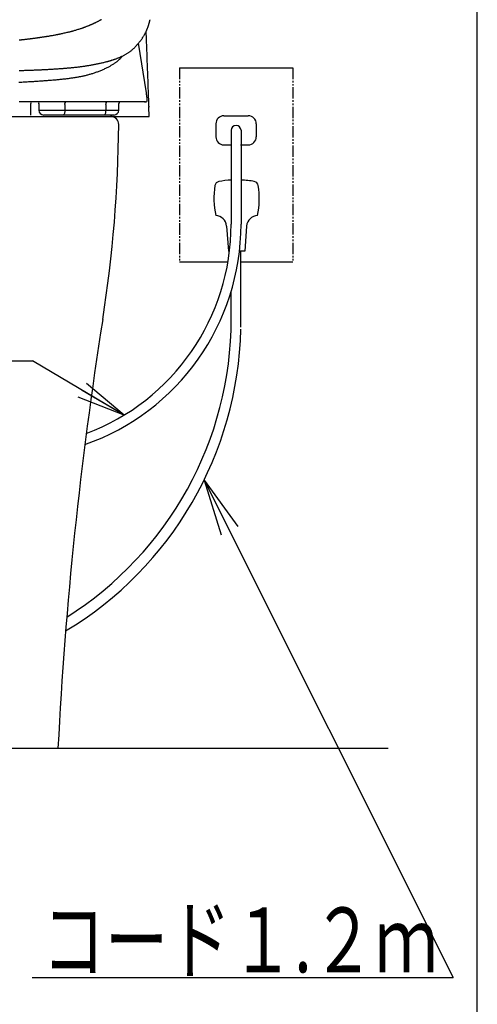
# Model space of a CAD drawing. Extents: x 0 to 2000, y 115 to 2915.
# Drawn here: x 1717 to 2000, y 435 to 1043 of the extents above; entities that cross this region are included whole.
import ezdxf
from ezdxf.enums import TextEntityAlignment as Align

# ---------------------------------------------------------------- set-up
doc = ezdxf.new("R2010")
doc.units = 0
doc.header["$MEASUREMENT"] = 0
doc.linetypes.add('EXLTYPE4', pattern=[12, 7, -1, 1, -1, 1, -1])
doc.layers.get('0').update_dxf_attribs({"linetype": 'CONTINUOUS'})
for name, color, linetype in [('便器', 7, 'CONTINUOUS'), ('便座', 7, 'CONTINUOUS'), ('枠', 7, 'CONTINUOUS')]:
    doc.layers.add(name, color=color, linetype=linetype)
doc.styles.add('EXCADSTD', font='monotxt', dxfattribs={"bigfont": 'extfont'})
doc.styles.get("Standard").update_dxf_attribs({"font": 'monotxt', "bigfont": 'extfont'})
doc.dimstyles.get("Standard").update_dxf_attribs({"dimtxt": 0.18, "dimasz": 0.18, "dimexe": 0.18, "dimexo": 0.0625, "dimgap": 0.09, "dimtad": 0, "dimtih": 1, "dimtoh": 1, "dimdec": 4, "dimzin": 0, "dimtxsty": 'STANDARD', "dimcen": 0.09, "dimazin": 3, "dimtfac": 1, "dimtdec": 4, "dimtmove": 0, "dimatfit": 3, "dimtolj": 1, "dimtzin": 0})

# ---------------------------------------------------------------- blocks, each defined once
blk = doc.blocks.new('_EX_NORM')
at = {"color": 0, "linetype": 'CONTINUOUS'}
for q in [(-1, 0.166667), (-1, 0), (-1, -0.166667)]:
    blk.add_line((0, 0), q, dxfattribs=at)

msp = doc.modelspace()

# ---------------------------------------------------------------- linework, layer by layer
at = {"layer": '便器', "color": 6, "linetype": 'EXLTYPE4'}
for p, q in [((1816, 1013), (1816, 893)), ((1886, 1013.00548), (1886, 893))]:
    msp.add_line(p, q, dxfattribs=at)
at = {"layer": '便器', "color": 6, "linetype": 'CONTINUOUS'}
for p, q in [((1816, 1013), (1886, 1013)), ((1843.5, 983.431989), (1858.5, 983.431989)), ((1838.5, 978.431989), (1838.5, 970.431989)), ((1847.947221, 974.431989), (1847.947221, 916.431989)), ((1854.052779, 974.431989), (1854.052779, 916.431989)), ((1863.5, 978.431989), (1863.5, 970.431989)), ((1843.5, 965.431989), (1847.647613, 965.431989)), ((1853.766132, 965.431989), (1858.5, 965.431989)), ((1845.129236, 915.351417), (1846.324816, 899.808567)), ((1857.520196, 915.351357), (1856.324856, 899.808567)), ((1846.942304, 899.808567), (1846.324816, 899.808567)), ((1856.324856, 899.808567), (1853.090734, 899.808567)), ((1853.996659, 852.950964), (1853.996659, 899.808567)), ((1845.943265, 893), (1816, 893)), ((1886, 893), (1853.996659, 893)), ((1848, 852.950964), (1848, 875.106595)), ((1497.224591, 832.031989), (1725.224591, 832.031989))]:
    msp.add_line(p, q, dxfattribs=at)
at = {"layer": '便器', "color": 7, "linetype": 'CONTINUOUS'}
for p, q in [((1428.515723, 983), (1773.484277, 983)), ((1224, 593), (1945, 593)), ((1601, 593), (1741, 593))]:
    msp.add_line(p, q, dxfattribs=at)
for centre, radius, start, end in [((1773.484277, 978), 5, 359.639647, 90), ((978.5, 983), 800, 350.990126, 359.639647), ((4237.782515, 466.204596), 2500, 170.990126, 177.092816)]:
    msp.add_arc(centre, radius, start, end, dxfattribs=at)
at = {"layer": '便器', "color": 6, "linetype": 'CONTINUOUS'}
for centre, radius, start, end in [((1843.5, 978.431989), 5, 90, 180), ((1858.5, 978.431989), 5, 0, 90), ((1851, 974.431989), 3.052779, 0, 180), ((1843.5, 970.431989), 5, 180, 270), ((1858.5, 970.431989), 5, 270, 0), ((1840.934196, 939.853547), 3, 100.50293, 170.762207), ((1851.324666, 883.808567), 60, 93.226928, 100.503113), ((1851.324666, 883.808567), 60, 79.496887, 87.393946), ((1861.715136, 939.853547), 3, 9.237793, 79.49707), ((1887.324636, 932.308567), 50, 170.762268, 192.122379), ((1815.324666, 932.308567), 50, 347.877625, 9.237732), ((1838.149746, 914.814547), 7, 4.397888, 87.627067), ((1864.499596, 914.814547), 7, 92.372925, 175.602173), ((1709.951672, 916.431989), 144.101107, 289.312958, 0), ((1709.951672, 916.431989), 137.995549, 290.590337, 0)]:
    msp.add_arc(centre, radius, start, end, dxfattribs=at)
at = {"layer": '便座', "color": 6, "linetype": 'CONTINUOUS'}
for p, q in [((1795.566001, 997.554794), (1790.674099, 1028.209895)), ((1794.407138, 991.92635), (1795.084634, 991.92635)), ((1724.178531, 983.868016), (1724.178531, 990.367707)), ((1729.144254, 990.366411), (1729.144254, 986.868017)), ((1729.144254, 986.868017), (1745.248505, 986.868017)), ((1745.248505, 990.367107), (1745.248505, 986.868017)), ((1745.248505, 986.868017), (1770.620205, 986.868017)), ((1770.620205, 990.367077), (1770.620205, 986.868017)), ((1770.620205, 986.868017), (1778.515958, 986.868017)), ((1778.515958, 986.868017), (1778.515958, 990.366388)), ((1797.216743, 983.009212), (1797.021412, 988.861852)), ((1744.222441, 983.868016), (1732.14426, 983.868016)), ((1769.594141, 983.868016), (1744.222441, 983.868016)), ((1775.515967, 983.868016), (1769.594141, 983.868016)), ((1724.988652, 451.402161), (1984.988652, 451.402161))]:
    msp.add_line(p, q, dxfattribs=at)
at = {"layer": '便座', "color": 6, "linetype": 'CONTINUOUS', "flags": 128}
for points in [[(1767.851434, 1042.791282), (1767.724442, 1042.715583), (1767.601598, 1042.643178), (1767.481428, 1042.573239), (1767.36246, 1042.504938), (1767.243222, 1042.437448), (1767.122241, 1042.369942), (1766.998044, 1042.30159), (1766.86916, 1042.231567), (1766.734115, 1042.159045), (1766.591437, 1042.083195), (1766.34993, 1041.956173), (1766.090873, 1041.821323), (1765.819223, 1041.681089), (1765.539935, 1041.537911), (1765.257964, 1041.394231), (1764.978266, 1041.252492), (1764.705796, 1041.115135), (1764.445511, 1040.984602), (1764.202366, 1040.863334), (1763.981316, 1040.753774), (1763.787317, 1040.658363), (1763.72796, 1040.629367), (1763.671555, 1040.601941), (1763.617321, 1040.575714), (1763.564472, 1040.55032), (1763.512227, 1040.525389), (1763.459801, 1040.500553), (1763.406413, 1040.475445), (1763.351277, 1040.449697), (1763.293612, 1040.422939), (1763.232634, 1040.394804), (1763.16756, 1040.364923), (1763.019428, 1040.297297), (1762.854397, 1040.222401), (1762.676169, 1040.141885), (1762.488444, 1040.057403), (1762.294922, 1039.970607), (1762.099305, 1039.883148), (1761.905293, 1039.796679), (1761.716587, 1039.712852), (1761.536888, 1039.633319), (1761.369895, 1039.559732), (1761.21931, 1039.493744), (1761.149298, 1039.463234), (1761.083762, 1039.434808), (1761.021867, 1039.408112), (1760.962779, 1039.382786), (1760.905666, 1039.358476), (1760.849693, 1039.334822), (1760.794025, 1039.311469), (1760.73783, 1039.288059), (1760.680273, 1039.264236), (1760.620521, 1039.239642), (1760.557739, 1039.21392), (1760.341151, 1039.125803), (1760.093307, 1039.025777), (1759.819688, 1038.91605), (1759.525776, 1038.798832), (1759.217053, 1038.676333), (1758.899, 1038.550762), (1758.577099, 1038.424328), (1758.256833, 1038.299241), (1757.943682, 1038.17771), (1757.643128, 1038.061945), (1757.360654, 1037.954155), (1757.175702, 1037.884284), (1757.000402, 1037.818724), (1756.832827, 1037.756782), (1756.671048, 1037.697762), (1756.513137, 1037.640972), (1756.357166, 1037.585716), (1756.201206, 1037.531301), (1756.04333, 1037.477031), (1755.881609, 1037.422214), (1755.714115, 1037.366154), (1755.53892, 1037.308157), (1755.134906, 1037.176257), (1754.695069, 1037.034812), (1754.227432, 1036.886259), (1753.740017, 1036.733033), (1753.240847, 1036.577569), (1752.737945, 1036.422304), (1752.239334, 1036.269672), (1751.753037, 1036.122109), (1751.287076, 1035.982051), (1750.849474, 1035.851933), (1750.448255, 1035.734192), (1750.251656, 1035.677225), (1750.06543, 1035.623852), (1749.88736, 1035.573471), (1749.715229, 1035.525475), (1749.54682, 1035.47926), (1749.379916, 1035.434222), (1749.2123, 1035.389756), (1749.041756, 1035.345258), (1748.866066, 1035.300124), (1748.683015, 1035.253748), (1748.490384, 1035.205527), (1748.034918, 1035.093222), (1747.533433, 1034.971579), (1746.995282, 1034.842757), (1746.429819, 1034.70892), (1745.846399, 1034.57223), (1745.254375, 1034.434849), (1744.663102, 1034.298939), (1744.081932, 1034.166662), (1743.52022, 1034.04018), (1742.98732, 1033.921656), (1742.492586, 1033.813251), (1742.243464, 1033.759441), (1742.005531, 1033.708675), (1741.776067, 1033.660404), (1741.552356, 1033.614078), (1741.331679, 1033.569147), (1741.111319, 1033.525062), (1740.888557, 1033.481274), (1740.660676, 1033.437232), (1740.424957, 1033.392387), (1740.178683, 1033.346189), (1739.919135, 1033.298089), (1739.467291, 1033.215423), (1738.982793, 1033.127891), (1738.474905, 1033.037055), (1737.952891, 1032.944478), (1737.426014, 1032.85172), (1736.903538, 1032.760343), (1736.394727, 1032.67191), (1735.908844, 1032.587982), (1735.455154, 1032.51012), (1735.042919, 1032.439887), (1734.681404, 1032.378845), (1734.569518, 1032.3601), (1734.463349, 1032.342406), (1734.361435, 1032.325528), (1734.262313, 1032.30923), (1734.164522, 1032.293276), (1734.066598, 1032.27743), (1733.96708, 1032.261457), (1733.864504, 1032.245121), (1733.757409, 1032.228187), (1733.644332, 1032.210417), (1733.52381, 1032.191578), (1733.248008, 1032.148737), (1732.94065, 1032.101305), (1732.608249, 1032.050272), (1732.257314, 1031.996627), (1731.894356, 1031.94136), (1731.525885, 1031.885461), (1731.158413, 1031.82992), (1730.798449, 1031.775727), (1730.452504, 1031.72387), (1730.12709, 1031.675341), (1729.828715, 1031.631128), (1729.687034, 1031.610264), (1729.552691, 1031.590585), (1729.424089, 1031.571861), (1729.29963, 1031.553863), (1729.177719, 1031.536362), (1729.056756, 1031.51913), (1728.935146, 1031.501938), (1728.81129, 1031.484556), (1728.683593, 1031.466755), (1728.550456, 1031.448307), (1728.410282, 1031.428983), (1728.097028, 1031.386062), (1727.753934, 1031.339356), (1727.38756, 1031.289742), (1727.004471, 1031.238095), (1726.611227, 1031.185292), (1726.214391, 1031.132209), (1725.820525, 1031.079721), (1725.436191, 1031.028705), (1725.067952, 1030.980037), (1724.722369, 1030.934592), (1724.406005, 1030.893248), (1724.256834, 1030.873869), (1724.115386, 1030.855586), (1723.979974, 1030.838184), (1723.848915, 1030.82145), (1723.720525, 1030.805172), (1723.593118, 1030.789136), (1723.465011, 1030.773129), (1723.334518, 1030.756937), (1723.199957, 1030.740348), (1723.059641, 1030.723149), (1722.911888, 1030.705125), (1722.582114, 1030.665133), (1722.221274, 1030.621641), (1721.836672, 1030.57551), (1721.435611, 1030.527603), (1721.025396, 1030.47878), (1720.613331, 1030.429905), (1720.20672, 1030.381838), (1719.812867, 1030.335442), (1719.439077, 1030.291578), (1719.092654, 1030.251108), (1718.780901, 1030.214894), (1718.636509, 1030.198214), (1718.501422, 1030.182683), (1718.373923, 1030.168105), (1718.252296, 1030.154287), (1718.134824, 1030.141032), (1718.019791, 1030.128146), (1717.90548, 1030.115434), (1717.790174, 1030.102701), (1717.672157, 1030.089752), (1717.549712, 1030.076392), (1717.421123, 1030.062426), (1716.9793, 1030.014774)], [(1774.702975, 1017.903071), (1774.704213, 1017.903448), (1774.707796, 1017.904538), (1774.713528, 1017.906281), (1774.721212, 1017.908619), (1774.730651, 1017.911491), (1774.741649, 1017.914836), (1774.75401, 1017.918596), (1774.767535, 1017.922711), (1774.78203, 1017.92712), (1774.797297, 1017.931765), (1774.81314, 1017.936584), (1774.899303, 1017.962809), (1774.994409, 1017.99183), (1775.097663, 1018.023484), (1775.208269, 1018.057604), (1775.325431, 1018.094025), (1775.448354, 1018.132582), (1775.57624, 1018.173109), (1775.708295, 1018.215441), (1775.843723, 1018.259413), (1775.981728, 1018.304858), (1776.121513, 1018.351613), (1776.402526, 1018.447969), (1776.686976, 1018.548587), (1776.974407, 1018.653211), (1777.264363, 1018.761583), (1777.556386, 1018.873448), (1777.850021, 1018.988549), (1778.144812, 1019.106629), (1778.440301, 1019.227432), (1778.736033, 1019.350702), (1779.031551, 1019.476182), (1779.326398, 1019.603616), (1779.696699, 1019.766832), (1780.065007, 1019.932925), (1780.431119, 1020.10207), (1780.794834, 1020.274444), (1781.155951, 1020.450224), (1781.514268, 1020.629586), (1781.869583, 1020.812708), (1782.221695, 1020.999765), (1782.570403, 1021.190934), (1782.915505, 1021.386392), (1783.256799, 1021.586315), (1783.596918, 1021.792561), (1783.932755, 1022.003298), (1784.264105, 1022.218296), (1784.590763, 1022.437325), (1784.912526, 1022.660155), (1785.229187, 1022.886557), (1785.540543, 1023.116299), (1785.846389, 1023.349153), (1786.146519, 1023.584889), (1786.44073, 1023.823276), (1786.728815, 1024.064085), (1786.98108, 1024.281264), (1787.228718, 1024.500375), (1787.472163, 1024.721599), (1787.711845, 1024.945118), (1787.948196, 1025.171112), (1788.181649, 1025.399763), (1788.412634, 1025.631252), (1788.641584, 1025.865758), (1788.86893, 1026.103465), (1789.095105, 1026.344552), (1789.320539, 1026.589201), (1789.55768, 1026.851014), (1789.794278, 1027.116745), (1790.030133, 1027.386154), (1790.265044, 1027.659001), (1790.498812, 1027.935047), (1790.731235, 1028.214052), (1790.962114, 1028.495776), (1791.191248, 1028.77998), (1791.418438, 1029.066425), (1791.643482, 1029.354871), (1791.86618, 1029.645078), (1792.077881, 1029.925551), (1792.287092, 1030.207488), (1792.493678, 1030.490945), (1792.697501, 1030.775981), (1792.898427, 1031.062651), (1793.096317, 1031.351013), (1793.291037, 1031.641125), (1793.482449, 1031.933042), (1793.670417, 1032.226824), (1793.854805, 1032.522526), (1794.035476, 1032.820206), (1794.194581, 1033.089451), (1794.350592, 1033.360296), (1794.503528, 1033.632699), (1794.653406, 1033.906614), (1794.800244, 1034.182), (1794.94406, 1034.458812), (1795.084874, 1034.737008), (1795.222702, 1035.016543), (1795.357562, 1035.297375), (1795.489473, 1035.57946), (1795.618454, 1035.862755), (1795.725552, 1036.103922), (1795.830589, 1036.34597), (1795.9336, 1036.588942), (1796.034618, 1036.832881), (1796.133678, 1037.07783), (1796.230813, 1037.323831), (1796.326057, 1037.570927), (1796.419445, 1037.819161), (1796.511011, 1038.068575), (1796.600788, 1038.319212), (1796.688812, 1038.571115), (1796.757586, 1038.772373), (1796.825269, 1038.974376), (1796.891858, 1039.177038), (1796.95735, 1039.380277), (1797.021743, 1039.584009), (1797.085034, 1039.78815), (1797.147219, 1039.992616), (1797.208297, 1040.197324), (1797.268263, 1040.40219), (1797.327116, 1040.60713), (1797.384852, 1040.812061), (1797.421481, 1040.944114), (1797.457625, 1041.075889), (1797.493261, 1041.207146), (1797.528368, 1041.337645), (1797.562927, 1041.467145), (1797.596915, 1041.595408), (1797.630311, 1041.722194), (1797.663096, 1041.847262), (1797.695247, 1041.970373), (1797.726744, 1042.091287), (1797.757566, 1042.209765), (1797.769681, 1042.256344), (1797.781503, 1042.301798), (1797.792851, 1042.345428), (1797.803543, 1042.386536), (1797.813398, 1042.424427), (1797.822235, 1042.458401), (1797.829871, 1042.487762), (1797.836126, 1042.511812), (1797.840819, 1042.529854), (1797.843768, 1042.541191), (1797.844791, 1042.545125)], [(1795.27896, 1035.216957), (1795.280048, 1035.188228), (1795.283201, 1035.104931), (1795.288256, 1034.971403), (1795.295049, 1034.791983), (1795.303415, 1034.571007), (1795.31319, 1034.312813), (1795.32421, 1034.021738), (1795.33631, 1033.70212), (1795.349327, 1033.358296), (1795.363096, 1032.994604), (1795.377453, 1032.61538), (1795.425357, 1031.350015), (1795.476987, 1029.986115), (1795.531881, 1028.535775), (1795.589575, 1027.011091), (1795.649607, 1025.424161), (1795.711513, 1023.78708), (1795.774833, 1022.111944), (1795.839102, 1020.410851), (1795.903859, 1018.695895), (1795.96864, 1016.979174), (1796.032984, 1015.272783), (1796.096537, 1013.585932), (1796.159322, 1011.918126), (1796.221471, 1010.265976), (1796.283117, 1008.626092), (1796.344392, 1006.995084), (1796.405428, 1005.369563), (1796.466359, 1003.746139), (1796.527317, 1002.121422), (1796.588434, 1000.492023), (1796.649842, 998.854553), (1796.711675, 997.20562), (1796.75402, 996.076382), (1796.795877, 994.960156), (1796.836498, 993.876861), (1796.875138, 992.846417), (1796.911049, 991.88874), (1796.943485, 991.02375), (1796.971698, 990.271365), (1796.994942, 989.651503), (1797.012469, 989.184084), (1797.023534, 988.889026), (1797.027388, 988.786247)], [(1780.687951, 1020.310924), (1780.684134, 1020.305967), (1780.673158, 1020.291715), (1780.655737, 1020.269096), (1780.632587, 1020.239037), (1780.604421, 1020.202467), (1780.571955, 1020.160312), (1780.535903, 1020.113501), (1780.496979, 1020.062961), (1780.455898, 1020.009621), (1780.413374, 1019.954407), (1780.370122, 1019.898248), (1780.267842, 1019.765524), (1780.165173, 1019.632762), (1780.0618, 1019.500022), (1779.95741, 1019.367365), (1779.851689, 1019.234851), (1779.744322, 1019.102538), (1779.634997, 1018.970489), (1779.523398, 1018.838763), (1779.409212, 1018.707419), (1779.292125, 1018.576518), (1779.171823, 1018.44612), (1778.932263, 1018.198376), (1778.680928, 1017.952885), (1778.418942, 1017.709843), (1778.147433, 1017.469443), (1777.867525, 1017.231883), (1777.580345, 1016.997355), (1777.287019, 1016.766055), (1776.988673, 1016.538178), (1776.686433, 1016.313919), (1776.381425, 1016.093473), (1776.074774, 1015.877035), (1775.688493, 1015.610973), (1775.301145, 1015.351265), (1774.912475, 1015.097629), (1774.522232, 1014.849784), (1774.130161, 1014.60745), (1773.73601, 1014.370345), (1773.339526, 1014.13819), (1772.940456, 1013.910703), (1772.538546, 1013.687603), (1772.133544, 1013.46861), (1771.725196, 1013.253442), (1771.24317, 1013.00634), (1770.756705, 1012.76407), (1770.266283, 1012.526618), (1769.772388, 1012.293966), (1769.275503, 1012.066099), (1768.776111, 1011.843001), (1768.274695, 1011.624655), (1767.771738, 1011.411045), (1767.267724, 1011.202156), (1766.763135, 1010.99797), (1766.258454, 1010.798473), (1765.75779, 1010.60507), (1765.257394, 1010.416262), (1764.757152, 1010.23204), (1764.256947, 1010.052395), (1763.756663, 1009.877319), (1763.256182, 1009.706804), (1762.75539, 1009.54084), (1762.254169, 1009.37942), (1761.752403, 1009.222535), (1761.249976, 1009.070177), (1760.746772, 1008.922336), (1760.26217, 1008.784431), (1759.777034, 1008.650631), (1759.291655, 1008.520872), (1758.806327, 1008.395088), (1758.321341, 1008.273217), (1757.83699, 1008.155194), (1757.353565, 1008.040954), (1756.871358, 1007.930434), (1756.390662, 1007.823569), (1755.911769, 1007.720295), (1755.434971, 1007.620547), (1754.982566, 1007.52867), (1754.531868, 1007.439774), (1754.082416, 1007.353692), (1753.633748, 1007.270258), (1753.185402, 1007.189308), (1752.736917, 1007.110675), (1752.287832, 1007.034193), (1751.837684, 1006.959696), (1751.386013, 1006.887019), (1750.932355, 1006.815995), (1750.476251, 1006.746459), (1749.94733, 1006.668014), (1749.414888, 1006.591294), (1748.879266, 1006.516266), (1748.340802, 1006.442901), (1747.799837, 1006.371167), (1747.256711, 1006.301035), (1746.711764, 1006.232472), (1746.165335, 1006.16545), (1745.617765, 1006.099937), (1745.069393, 1006.035902), (1744.52056, 1005.973314), (1743.904948, 1005.904816), (1743.289194, 1005.83804), (1742.673307, 1005.772924), (1742.057299, 1005.70941), (1741.441179, 1005.647438), (1740.824958, 1005.586946), (1740.208647, 1005.527875), (1739.592256, 1005.470165), (1738.975795, 1005.413755), (1738.359276, 1005.358586), (1737.742707, 1005.304597), (1737.064568, 1005.246518), (1736.386371, 1005.189746), (1735.708108, 1005.134234), (1735.029766, 1005.079935), (1734.351335, 1005.026801), (1733.672806, 1004.974785), (1732.994166, 1004.923838), (1732.315407, 1004.873914), (1731.636516, 1004.824966), (1730.957483, 1004.776945), (1730.278299, 1004.729805), (1729.540686, 1004.679567), (1728.802164, 1004.630225), (1728.062016, 1004.581695), (1727.319524, 1004.53389), (1726.573971, 1004.486726), (1725.824639, 1004.440117), (1725.070811, 1004.393978), (1724.311771, 1004.348224), (1723.5468, 1004.30277), (1722.775181, 1004.25753), (1721.996196, 1004.21242), (1721.155402, 1004.164308), (1720.306872, 1004.116362), (1719.4521, 1004.068696), (1718.592575, 1004.021426), (1717.72979, 1003.974668), (1716.865234, 1003.928536)], [(1716.983463, 1011.352814), (1717.698477, 1011.373667), (1718.413191, 1011.395029), (1719.127386, 1011.416902), (1719.840842, 1011.439289), (1720.553341, 1011.462193), (1721.264663, 1011.485616), (1721.974589, 1011.509563), (1722.682899, 1011.534035), (1723.389375, 1011.559035), (1724.093798, 1011.584566), (1724.700243, 1011.607043), (1725.305294, 1011.629945), (1725.909249, 1011.653298), (1726.512408, 1011.677131), (1727.115071, 1011.701469), (1727.717537, 1011.72634), (1728.320106, 1011.751771), (1728.923077, 1011.777788), (1729.526749, 1011.804419), (1730.131422, 1011.831691), (1730.737396, 1011.859629), (1731.301378, 1011.886189), (1731.866609, 1011.913357), (1732.432961, 1011.941145), (1733.000304, 1011.969562), (1733.568508, 1011.99862), (1734.137444, 1012.028329), (1734.706983, 1012.058699), (1735.276995, 1012.08974), (1735.847351, 1012.121463), (1736.41792, 1012.153878), (1736.988575, 1012.186996), (1737.515198, 1012.218194), (1738.041592, 1012.250002), (1738.567568, 1012.282424), (1739.092936, 1012.315464), (1739.617507, 1012.349125), (1740.141089, 1012.38341), (1740.663493, 1012.418323), (1741.18453, 1012.453867), (1741.704008, 1012.490045), (1742.221738, 1012.526861), (1742.73753, 1012.564319), (1743.20854, 1012.599226), (1743.678085, 1012.634719), (1744.146488, 1012.670839), (1744.61407, 1012.70763), (1745.081156, 1012.745135), (1745.548069, 1012.783398), (1746.01513, 1012.822461), (1746.482662, 1012.862367), (1746.95099, 1012.90316), (1747.420434, 1012.944883), (1747.891319, 1012.987579), (1748.382362, 1013.033015), (1748.875169, 1013.079586), (1749.369602, 1013.12733), (1749.865522, 1013.176285), (1750.362792, 1013.226489), (1750.861271, 1013.27798), (1751.360822, 1013.330797), (1751.861305, 1013.384976), (1752.362582, 1013.440556), (1752.864515, 1013.497576), (1753.366965, 1013.556072), (1753.886676, 1013.618123), (1754.406783, 1013.681836), (1754.927281, 1013.747258), (1755.448163, 1013.814431), (1755.96942, 1013.883401), (1756.491047, 1013.954213), (1757.013037, 1014.026911), (1757.535383, 1014.10154), (1758.058077, 1014.178143), (1758.581113, 1014.256767), (1759.104485, 1014.337455), (1759.624034, 1014.419594), (1760.144118, 1014.503929), (1760.664952, 1014.590581), (1761.186749, 1014.679671), (1761.709721, 1014.771319), (1762.234081, 1014.865646), (1762.760043, 1014.962773), (1763.287821, 1015.06282), (1763.817626, 1015.165908), (1764.349672, 1015.272158), (1764.884173, 1015.381691), (1765.373853, 1015.4845), (1765.8651, 1015.589895), (1766.357262, 1015.697633), (1766.849687, 1015.807471), (1767.341722, 1015.919163), (1767.832715, 1016.032465), (1768.322014, 1016.147134), (1768.808968, 1016.262926), (1769.292924, 1016.379596), (1769.77323, 1016.496901), (1770.249234, 1016.614596), (1770.553217, 1016.690539), (1770.854881, 1016.766759), (1771.153965, 1016.843471), (1771.450205, 1016.92089), (1771.743339, 1016.999233), (1772.033104, 1017.078716), (1772.319237, 1017.159553), (1772.601476, 1017.241961), (1772.879556, 1017.326155), (1773.153217, 1017.412352), (1773.422194, 1017.500766), (1773.538517, 1017.540239), (1773.652565, 1017.579611), (1773.763021, 1017.618312), (1773.868563, 1017.655771), (1773.96787, 1017.691419), (1774.059624, 1017.724685), (1774.142504, 1017.754999), (1774.215189, 1017.781791), (1774.27636, 1017.804491), (1774.324697, 1017.822528), (1774.358878, 1017.835333), (1774.360474, 1017.835931), (1774.361996, 1017.836502), (1774.363427, 1017.837039), (1774.364752, 1017.837535), (1774.365953, 1017.837986), (1774.367014, 1017.838384), (1774.36792, 1017.838723), (1774.368652, 1017.838998), (1774.369196, 1017.839202), (1774.369534, 1017.839329), (1774.36965, 1017.839372)], [(1796.066382, 993.114047), (1796.066572, 993.114475), (1796.067112, 993.115693), (1796.067958, 993.117602), (1796.069067, 993.120102), (1796.070395, 993.123096), (1796.071897, 993.126483), (1796.07353, 993.130166), (1796.07525, 993.134044), (1796.077013, 993.138019), (1796.078774, 993.141992), (1796.080491, 993.145864), (1796.083678, 993.153055), (1796.086538, 993.159536), (1796.089097, 993.165394), (1796.091384, 993.170722), (1796.093426, 993.175607), (1796.095251, 993.180139), (1796.096885, 993.184409), (1796.098358, 993.188506), (1796.099695, 993.192519), (1796.100926, 993.196538), (1796.102076, 993.200653), (1796.109222, 993.2385), (1796.113494, 993.286443), (1796.115152, 993.343472), (1796.11446, 993.408575), (1796.111677, 993.480742), (1796.107065, 993.558961), (1796.100885, 993.642223), (1796.093398, 993.729515), (1796.084866, 993.819827), (1796.07555, 993.912149), (1796.065711, 994.005469), (1796.050237, 994.147152), (1796.03418, 994.288859), (1796.017558, 994.430644), (1796.00039, 994.57256), (1795.982694, 994.71466), (1795.964488, 994.856997), (1795.945791, 994.999624), (1795.92662, 995.142594), (1795.906994, 995.285961), (1795.886932, 995.429777), (1795.866451, 995.574096), (1795.846029, 995.715811), (1795.825298, 995.857757), (1795.804333, 995.999629), (1795.783206, 996.141128), (1795.761993, 996.281949), (1795.740766, 996.421791), (1795.719602, 996.560351), (1795.698573, 996.697328), (1795.677754, 996.832418), (1795.657219, 996.96532), (1795.637042, 997.095731), (1795.627136, 997.159745), (1795.617483, 997.222121), (1795.608229, 997.281919), (1795.599519, 997.338202), (1795.591499, 997.390028), (1795.584314, 997.436458), (1795.578109, 997.476554), (1795.57303, 997.509375), (1795.569222, 997.533981), (1795.56683, 997.549434), (1795.566001, 997.554794)], [(1795.084634, 991.92635), (1795.081337, 991.92635), (1795.0719, 991.926352), (1795.057004, 991.926354), (1795.037326, 991.926357), (1795.013549, 991.926361), (1794.986351, 991.926365), (1794.956412, 991.92637), (1794.924412, 991.926375), (1794.891031, 991.92638), (1794.85695, 991.926385), (1794.822847, 991.926391), (1794.75636, 991.926401), (1794.692146, 991.926411), (1794.629842, 991.926421), (1794.569089, 991.92643), (1794.509526, 991.926439), (1794.450793, 991.926448), (1794.392528, 991.926456), (1794.334372, 991.926465), (1794.275963, 991.926473), (1794.216941, 991.926481), (1794.156946, 991.926489), (1793.987207, 991.926511), (1793.808462, 991.926532), (1793.62159, 991.926552), (1793.427466, 991.926573), (1793.226969, 991.926592), (1793.020976, 991.926612), (1792.810364, 991.926631), (1792.59601, 991.926649), (1792.378791, 991.926667), (1792.159584, 991.926685), (1791.939268, 991.926702), (1791.62505, 991.926726), (1791.310691, 991.926749), (1790.996523, 991.926772), (1790.682878, 991.926793), (1790.370085, 991.926814), (1790.058478, 991.926835), (1789.748387, 991.926854), (1789.440145, 991.926873), (1789.134081, 991.926892), (1788.830529, 991.92691), (1788.529818, 991.926927), (1788.217467, 991.926945), (1787.908349, 991.926963), (1787.602201, 991.92698), (1787.298758, 991.926997), (1786.997758, 991.927013), (1786.698937, 991.927029), (1786.40203, 991.927045), (1786.106774, 991.92706), (1785.812905, 991.927075), (1785.52016, 991.92709), (1785.228274, 991.927104), (1784.893326, 991.92712), (1784.558952, 991.927136), (1784.224938, 991.927151), (1783.891068, 991.927166), (1783.55713, 991.927181), (1783.222909, 991.927195), (1782.88819, 991.927209), (1782.552759, 991.927223), (1782.216402, 991.927237), (1781.878904, 991.92725), (1781.540051, 991.927263), (1781.094104, 991.927279), (1780.645557, 991.927295), (1780.194498, 991.927311), (1779.741018, 991.927326), (1779.285206, 991.92734), (1778.82715, 991.927355), (1778.36694, 991.927369), (1777.904666, 991.927383), (1777.440417, 991.927396), (1776.974281, 991.927409), (1776.506349, 991.927422), (1775.926433, 991.927438), (1775.344257, 991.927453), (1774.760166, 991.927468), (1774.174503, 991.927483), (1773.587609, 991.927497), (1772.999828, 991.927512), (1772.411503, 991.927526), (1771.822977, 991.927539), (1771.234592, 991.927553), (1770.646691, 991.927566), (1770.059618, 991.927579), (1769.440233, 991.927593), (1768.822168, 991.927606), (1768.205436, 991.927619), (1767.590048, 991.927632), (1766.976017, 991.927645), (1766.363355, 991.927657), (1765.752075, 991.927669), (1765.142189, 991.927681), (1764.533709, 991.927693), (1763.926649, 991.927705), (1763.321019, 991.927716), (1762.724867, 991.927727), (1762.130247, 991.927738), (1761.537285, 991.927748), (1760.946109, 991.927759), (1760.356844, 991.927769), (1759.769618, 991.927779), (1759.184557, 991.927788), (1758.601787, 991.927798), (1758.021436, 991.927807), (1757.443629, 991.927817), (1756.868493, 991.927826), (1756.297918, 991.927834), (1755.729594, 991.927843), (1755.162995, 991.927852), (1754.597592, 991.92786), (1754.032858, 991.927868), (1753.468265, 991.927877), (1752.903286, 991.927885), (1752.337392, 991.927892), (1751.770056, 991.9279), (1751.200751, 991.927908), (1750.628949, 991.927916), (1749.95482, 991.927924), (1749.276937, 991.927933), (1748.595704, 991.927942), (1747.911525, 991.92795), (1747.224804, 991.927959), (1746.535946, 991.927967), (1745.845354, 991.927975), (1745.153434, 991.927983), (1744.460588, 991.927991), (1743.767223, 991.927998), (1743.07374, 991.928006), (1742.290871, 991.928014), (1741.508339, 991.928022), (1740.726115, 991.92803), (1739.94417, 991.928038), (1739.162475, 991.928045), (1738.381, 991.928053), (1737.599716, 991.92806), (1736.818593, 991.928067), (1736.037602, 991.928075), (1735.256714, 991.928082), (1734.475899, 991.928089), (1733.608309, 991.928097), (1732.74057, 991.928105), (1731.872478, 991.928112), (1731.003832, 991.92812), (1730.134426, 991.928128), (1729.264059, 991.928136), (1728.392527, 991.928143), (1727.519627, 991.92815), (1726.645156, 991.928158), (1725.76891, 991.928165), (1724.890687, 991.928172), (1723.923394, 991.92818), (1722.953873, 991.928187), (1721.982526, 991.928194), (1721.00976, 991.928201), (1720.035976, 991.928208), (1719.06158, 991.928215), (1718.086974, 991.928222), (1717.112564, 991.928229)], [(1724.173398, 990.36777), (1724.173401, 990.367989), (1724.173412, 990.368618), (1724.173429, 990.369614), (1724.173451, 990.370932), (1724.173478, 990.372532), (1724.173509, 990.374369), (1724.173544, 990.3764), (1724.173581, 990.378583), (1724.17362, 990.380875), (1724.17366, 990.383232), (1724.1737, 990.385611), (1724.173782, 990.390468), (1724.173866, 990.395254), (1724.173953, 990.399981), (1724.174047, 990.404667), (1724.174148, 990.409325), (1724.174261, 990.41397), (1724.174388, 990.418619), (1724.17453, 990.423285), (1724.174691, 990.427984), (1724.174874, 990.432731), (1724.175079, 990.43754), (1724.175587, 990.447739), (1724.176204, 990.458236), (1724.176925, 990.468995), (1724.177748, 990.47998), (1724.178669, 990.491154), (1724.179684, 990.502482), (1724.18079, 990.513927), (1724.181983, 990.525453), (1724.18326, 990.537025), (1724.184617, 990.548606), (1724.186051, 990.56016), (1724.187942, 990.574489), (1724.189942, 990.588712), (1724.192047, 990.602821), (1724.194252, 990.616808), (1724.196553, 990.630664), (1724.198945, 990.644383), (1724.201423, 990.657954), (1724.203984, 990.671372), (1724.206622, 990.684627), (1724.209333, 990.697712), (1724.212113, 990.710618), (1724.215208, 990.72444), (1724.218385, 990.738082), (1724.221648, 990.751582), (1724.225003, 990.76498), (1724.228455, 990.778316), (1724.23201, 990.791629), (1724.235674, 990.804959), (1724.239451, 990.818344), (1724.243347, 990.831825), (1724.247369, 990.845441), (1724.25152, 990.859231), (1724.257674, 990.879274), (1724.264075, 990.899721), (1724.270689, 990.920539), (1724.277486, 990.941695), (1724.284435, 990.963158), (1724.291505, 990.984894), (1724.298666, 991.006872), (1724.305885, 991.029059), (1724.313132, 991.051422), (1724.320375, 991.07393), (1724.327585, 991.096549), (1724.334611, 991.11887), (1724.341539, 991.141215), (1724.348333, 991.163531), (1724.354958, 991.185766), (1724.361379, 991.207867), (1724.367561, 991.229782), (1724.373468, 991.251457), (1724.379065, 991.27284), (1724.384317, 991.293878), (1724.389188, 991.314518), (1724.393644, 991.334709), (1724.396079, 991.346565), (1724.398224, 991.358215), (1724.399947, 991.369633), (1724.401121, 991.380792), (1724.401615, 991.391666), (1724.401301, 991.40223), (1724.400048, 991.412457), (1724.397728, 991.422321), (1724.394211, 991.431797), (1724.389368, 991.440859), (1724.383069, 991.449479), (1724.377919, 991.455077), (1724.372214, 991.460421), (1724.366134, 991.465473), (1724.359858, 991.470194), (1724.353566, 991.474547), (1724.347438, 991.478494), (1724.341653, 991.481997), (1724.33639, 991.485018), (1724.33183, 991.487518), (1724.328152, 991.48946), (1724.325535, 991.490806), (1724.325391, 991.49088), (1724.325254, 991.49095), (1724.325127, 991.491015), (1724.32501, 991.491075), (1724.324905, 991.491128), (1724.324812, 991.491176), (1724.324734, 991.491216), (1724.32467, 991.491248), (1724.324624, 991.491272), (1724.324595, 991.491287), (1724.324585, 991.491292)], [(1729.267367, 991.404127), (1729.266773, 991.403828), (1729.265064, 991.402967), (1729.262355, 991.401602), (1729.258758, 991.399789), (1729.254386, 991.397586), (1729.249351, 991.395048), (1729.243768, 991.392235), (1729.237748, 991.389201), (1729.231404, 991.386004), (1729.22485, 991.382701), (1729.218198, 991.379349), (1729.201459, 991.370883), (1729.184923, 991.362341), (1729.168698, 991.353598), (1729.152889, 991.344528), (1729.137604, 991.335006), (1729.12295, 991.324907), (1729.109033, 991.314107), (1729.09596, 991.302479), (1729.083838, 991.2899), (1729.072774, 991.276243), (1729.062875, 991.261384), (1729.044871, 991.222611), (1729.032872, 991.177709), (1729.026235, 991.127483), (1729.02432, 991.072739), (1729.026486, 991.014285), (1729.032093, 990.952926), (1729.040501, 990.889469), (1729.051068, 990.824721), (1729.063154, 990.759489), (1729.076119, 990.694578), (1729.089321, 990.630795), (1729.097141, 990.59324), (1729.10471, 990.55689), (1729.111924, 990.522245), (1729.11868, 990.489803), (1729.124872, 990.460065), (1729.130397, 990.433531), (1729.135151, 990.4107), (1729.139029, 990.392073), (1729.141929, 990.37815), (1729.143744, 990.369429), (1729.144373, 990.366411)], [(1745.248505, 990.367107), (1745.258399, 990.659658), (1745.287606, 990.940947), (1745.335036, 991.200172), (1745.398843, 991.427377), (1745.476567, 991.613835), (1745.565244, 991.752383), (1745.661476, 991.837699), (1745.761537, 991.866507)], [(1770.620205, 990.367077), (1770.6301, 990.659624), (1770.659321, 990.94091), (1770.706736, 991.200131), (1770.770543, 991.427329), (1770.848268, 991.613783), (1770.936959, 991.752327), (1771.033176, 991.837643), (1771.133237, 991.866451)], [(1778.515839, 990.366388), (1778.515887, 990.367204), (1778.516025, 990.369549), (1778.516244, 990.373272), (1778.516536, 990.378219), (1778.51689, 990.384237), (1778.517299, 990.391175), (1778.517753, 990.398878), (1778.518242, 990.407196), (1778.518759, 990.415974), (1778.519295, 990.425061), (1778.519839, 990.434303), (1778.520922, 990.452599), (1778.522042, 990.470915), (1778.523234, 990.489262), (1778.524534, 990.507648), (1778.525976, 990.526084), (1778.527598, 990.544578), (1778.529435, 990.56314), (1778.531522, 990.58178), (1778.533895, 990.600507), (1778.53659, 990.61933), (1778.539642, 990.638259), (1778.544753, 990.665914), (1778.550641, 990.693744), (1778.557258, 990.72168), (1778.564553, 990.749656), (1778.572476, 990.777602), (1778.580979, 990.805451), (1778.590011, 990.833134), (1778.599523, 990.860585), (1778.609465, 990.887735), (1778.619787, 990.914515), (1778.63044, 990.940859), (1778.640409, 990.964456), (1778.650619, 990.987654), (1778.661079, 991.010472), (1778.671797, 991.032932), (1778.682779, 991.055053), (1778.694035, 991.076855), (1778.705573, 991.09836), (1778.717399, 991.119587), (1778.729523, 991.140557), (1778.741951, 991.16129), (1778.754693, 991.181806), (1778.766105, 991.199597), (1778.777747, 991.217225), (1778.789606, 991.234675), (1778.801666, 991.251934), (1778.813912, 991.268988), (1778.82633, 991.285825), (1778.838904, 991.30243), (1778.85162, 991.318791), (1778.864463, 991.334893), (1778.877417, 991.350723), (1778.890469, 991.366267), (1778.901303, 991.378872), (1778.912223, 991.391312), (1778.923259, 991.403628), (1778.934442, 991.415857), (1778.9458, 991.42804), (1778.957365, 991.440215), (1778.969166, 991.452422), (1778.981233, 991.4647), (1778.993597, 991.477088), (1779.006288, 991.489624), (1779.019335, 991.50235), (1779.03308, 991.515596), (1779.047162, 991.528994), (1779.061513, 991.542458), (1779.076064, 991.555902), (1779.090746, 991.569239), (1779.105491, 991.582384), (1779.12023, 991.595249), (1779.134896, 991.607748), (1779.149419, 991.619796), (1779.16373, 991.631305), (1779.177762, 991.642189), (1779.184745, 991.647457), (1779.191481, 991.652523), (1779.197814, 991.65737), (1779.203588, 991.661981), (1779.208645, 991.666338), (1779.21283, 991.670424), (1779.215986, 991.674221), (1779.217957, 991.677712), (1779.218585, 991.680879), (1779.217715, 991.683705), (1779.21519, 991.686173), (1779.213399, 991.687206), (1779.21127, 991.688159), (1779.208867, 991.689034), (1779.206255, 991.689836), (1779.203497, 991.690568), (1779.200656, 991.691231), (1779.197798, 991.691831), (1779.194985, 991.692369), (1779.192281, 991.692849), (1779.18975, 991.693274), (1779.187457, 991.693647), (1779.187086, 991.693707), (1779.18673, 991.693765), (1779.186391, 991.69382), (1779.186076, 991.693871), (1779.185787, 991.693917), (1779.185531, 991.693959), (1779.185311, 991.693994), (1779.185132, 991.694023), (1779.184998, 991.694045), (1779.184915, 991.694058), (1779.184886, 991.694063)], [(1745.248505, 986.868017), (1745.228791, 986.282746), (1745.170393, 985.719966), (1745.075577, 985.201305), (1744.947978, 984.746697), (1744.792485, 984.373607), (1744.615101, 984.096378), (1744.422608, 983.925661), (1744.222441, 983.868016)], [(1769.594141, 983.868016), (1769.794309, 983.925661), (1769.986802, 984.096378), (1770.164185, 984.373607), (1770.319679, 984.746697), (1770.447277, 985.201305), (1770.542093, 985.719966), (1770.600491, 986.282746), (1770.620205, 986.868017)], [(1724.036329, 983.00916), (1724.29422, 983.00916), (1725.030215, 983.00916), (1726.187797, 983.00916), (1727.710447, 983.00916), (1729.54165, 983.00916), (1731.624887, 983.00916), (1733.903643, 983.00916), (1736.321398, 983.00916), (1738.821637, 983.00916), (1741.347841, 983.00916), (1743.843494, 983.00916), (1746.300613, 983.00916), (1748.684168, 983.00916), (1751.010353, 983.00916), (1753.295366, 983.00916), (1755.5554, 983.00916), (1757.806653, 983.00916), (1760.06532, 983.00916), (1762.347597, 983.00916), (1764.669679, 983.00916), (1767.047763, 983.00916), (1769.498043, 983.00916), (1772.064002, 983.00916), (1774.666998, 983.00916), (1777.252988, 983.00916), (1779.767924, 983.00916), (1782.157763, 983.00916), (1784.368457, 983.00916), (1786.345961, 983.00916), (1788.03623, 983.00916), (1789.385219, 983.00916), (1790.338881, 983.00916), (1790.843171, 983.00916), (1790.850998, 983.00916), (1790.85902, 983.00916), (1790.867898, 983.00916), (1790.878292, 983.00916), (1790.890863, 983.00916), (1790.90627, 983.00916), (1790.925175, 983.00916), (1790.948238, 983.00916), (1790.976119, 983.00916), (1791.009478, 983.00916), (1791.048976, 983.00916), (1791.071589, 983.00916), (1791.095367, 983.00916), (1791.119705, 983.00916), (1791.143999, 983.00916), (1791.167643, 983.00916), (1791.190032, 983.00916), (1791.210563, 983.00916), (1791.228629, 983.00916), (1791.243627, 983.00916), (1791.254951, 983.00916), (1791.261996, 983.00916), (1791.26218, 983.00916), (1791.262354, 983.00916), (1791.262517, 983.00916), (1791.262667, 983.00916), (1791.262802, 983.00916), (1791.262922, 983.00916), (1791.263023, 983.00916), (1791.263105, 983.00916), (1791.263166, 983.00916), (1791.263203, 983.00916), (1791.263216, 983.00916)], [(1791.263216, 983.00916), (1791.268415, 983.00916), (1791.283373, 983.00916), (1791.307135, 983.00916), (1791.338746, 983.00916), (1791.377249, 983.00916), (1791.42169, 983.00916), (1791.471113, 983.00916), (1791.524561, 983.00916), (1791.58108, 983.00916), (1791.639714, 983.00916), (1791.699508, 983.00916), (1791.820002, 983.00916), (1791.941347, 983.00916), (1792.063579, 983.00916), (1792.186735, 983.00916), (1792.31085, 983.00916), (1792.435961, 983.00916), (1792.562104, 983.00916), (1792.689316, 983.00916), (1792.817633, 983.00916), (1792.947092, 983.00916), (1793.077728, 983.00916), (1793.25429, 983.00916), (1793.432603, 983.00916), (1793.612247, 983.00916), (1793.7928, 983.00916), (1793.973842, 983.00916), (1794.154952, 983.00916), (1794.335709, 983.00916), (1794.515692, 983.00916), (1794.69448, 983.00916), (1794.871652, 983.00916), (1795.046788, 983.00916), (1795.180767, 983.00916), (1795.313463, 983.00916), (1795.445062, 983.00916), (1795.575755, 983.00916), (1795.705728, 983.00916), (1795.835171, 983.00916), (1795.964273, 983.00916), (1796.093221, 983.00916), (1796.222204, 983.00916), (1796.351411, 983.00916), (1796.48103, 983.00916), (1796.558898, 983.00916), (1796.636091, 983.00916), (1796.711715, 983.00916), (1796.784879, 983.00916), (1796.85469, 983.00916), (1796.920256, 983.00916), (1796.980684, 983.00916), (1797.035084, 983.00916), (1797.082561, 983.00916), (1797.122224, 983.00916), (1797.153182, 983.00916), (1797.155992, 983.00916), (1797.158758, 983.00916), (1797.16155, 983.00916), (1797.164437, 983.00916), (1797.167488, 983.00916), (1797.170774, 983.00916), (1797.174364, 983.00916), (1797.178326, 983.00916), (1797.18273, 983.00916), (1797.187647, 983.00916), (1797.193144, 983.00916), (1797.195835, 983.00916), (1797.198593, 983.00916), (1797.201348, 983.00916), (1797.204034, 983.00916), (1797.206581, 983.00916), (1797.208923, 983.00916), (1797.210992, 983.00916), (1797.212719, 983.00916), (1797.214036, 983.00916), (1797.214877, 983.00916), (1797.215172, 983.00916)]]:
    msp.add_lwpolyline(points, dxfattribs=at)
at = {"layer": '便座', "color": 6, "linetype": 'CONTINUOUS'}
for centre, radius, start, end in [((1795.084321, 992.926213), 0.999863, 270.017936, 10.827924), ((1732.144259, 986.868017), 3, 180, 270), ((1775.51596, 986.868017), 3, 270, 0), ((1630.48869, 857.950964), 217.51131, 302.209579, 0), ((1630.704067, 856.729501), 223.295933, 301.004763, 358.688157)]:
    msp.add_arc(centre, radius, start, end, dxfattribs=at)
at = {"layer": '便座', "color": 7, "linetype": 'CONTINUOUS'}
msp.add_arc((1773.5, 978), 5, 359.636442, 90, dxfattribs=at)
at = {"layer": '枠', "color": 7, "linetype": 'CONTINUOUS'}
msp.add_line((2000, 115), (2000, 2915), dxfattribs=at)

# ---------------------------------------------------------------- texts
at = {"layer": '便座', "color": 2, "linetype": 'CONTINUOUS', "style": 'EXCADSTD', "width": 0.753459}
msp.add_text('コード１.２ｍ', height=40, dxfattribs=at).set_placement((1731.121709, 454.595002), (1975.621708, 454.595002), align=Align.FIT)

# ---------------------------------------------------------------- leaders
at = {"layer": '便器', "color": 6, "linetype": 'CONTINUOUS'}
msp.add_leader([(1781.875485, 798.662143), (1725.224591, 832.031989)], dimstyle='STANDARD', override={"dimasz": 30, "dimldrblk": '_EX_NORM'}, dxfattribs=at)
at = {"layer": '便座', "color": 6, "linetype": 'CONTINUOUS'}
msp.add_leader([(1831.236331, 758.505854), (1984.988652, 451.402161)], dimstyle='STANDARD', override={"dimasz": 35, "dimldrblk": '_EX_NORM'}, dxfattribs=at)

doc.saveas('drawing.dxf')
